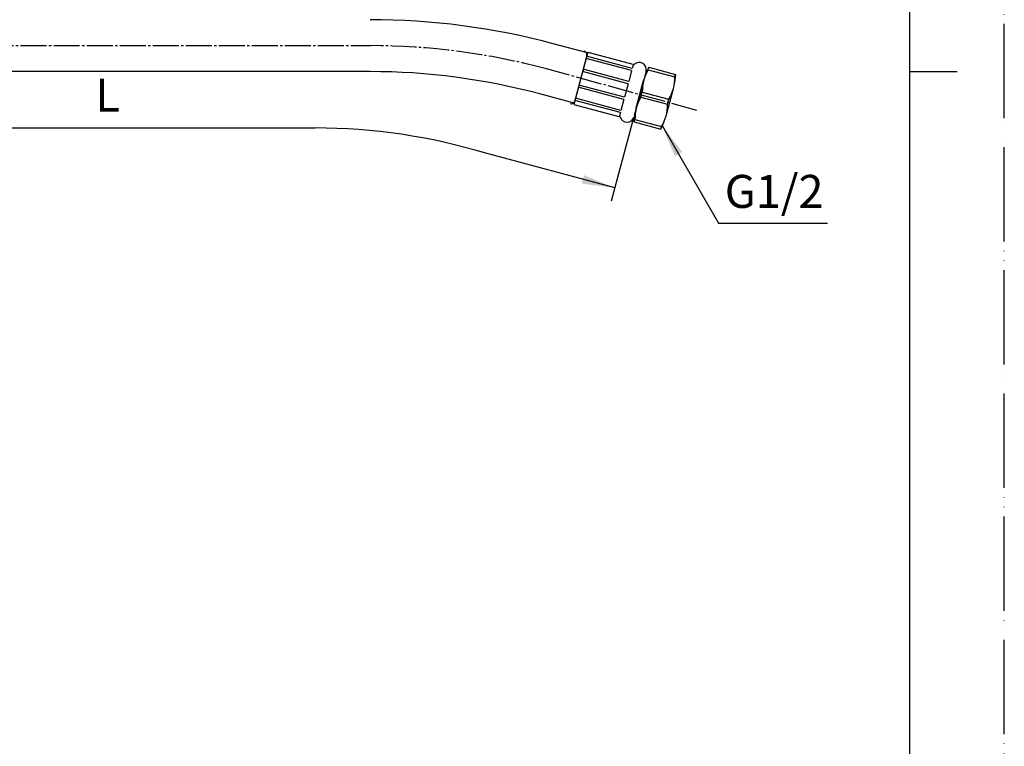
# Model space of a CAD drawing. Units: millimetres. Extents: x 0 to 840, y 0 to 1188.
# Drawn here: x 423 to 840, y 308 to 616 of the extents above; entities that cross this region are included whole.
import ezdxf

# ---------------------------------------------------------------- set-up
doc = ezdxf.new("R2010")
doc.units = ezdxf.units.MM
doc.linetypes.add('DASH_CENTER', pattern=[14, 11, -1, 1, -1])
doc.linetypes.add('PHANTOM', pattern=[13, 10, -1, 0, -1, 0, -1])
for name, color, linetype in [('1', 7, 'Continuous'), ('_0-0_0', 7, 'Continuous'), ('_0-2_PV', 7, 'Continuous')]:
    doc.layers.add(name, color=color, linetype=linetype)
doc.styles.add('CONVERTER_12', font='txt.shx', dxfattribs={"width": 0.9})
doc.dimstyles.get("Standard").update_dxf_attribs({"dimtxt": 0.18, "dimasz": 0.18, "dimexe": 0.18, "dimexo": 0.0625, "dimgap": 0.09, "dimtad": 0, "dimtih": 1, "dimtoh": 1, "dimdec": 4, "dimzin": 0, "dimdsep": 46, "dimtxsty": 'Standard', "dimcen": 0.09, "dimadec": 0, "dimazin": 0, "dimtfac": 1, "dimtdec": 4, "dimtofl": 0, "dimtmove": 0, "dimatfit": 3, "dimfxl": 1, "dimtolj": 1, "dimtzin": 0, "dimarcsym": 0})

# ---------------------------------------------------------------- blocks, each defined once
blk = doc.blocks.new('開示A4')
at = {"layer": '1', "color": 4, "linetype": 'PHANTOM'}
blk.add_line((210, 0), (210, 297), dxfattribs=at)
at = {"layer": '1', "color": 7, "linetype": 'Continuous'}
for p, q in [((200, 148.5), (200, 287)), ((200, 10), (200, 148.5))]:
    blk.add_line(p, q, dxfattribs=at)
at = {"layer": '1', "color": 2, "linetype": 'Continuous'}
blk.add_line((200, 148.5), (205, 148.5), dxfattribs=at)
blk = doc.blocks.new('-000-MS_1')
at = {"layer": '_0-0_0', "color": 7, "linetype": 'Continuous'}
for p, q in [((-12.37807, 12), (-12.908033, 8.529087)), ((-0.72193, 12), (-12.37807, 12)), ((-12.37807, 12), (-12.37807, 10.865378)), ((-0.72193, 10.865378), (-12.37807, 10.865378)), ((-0.72193, 12), (-0.72193, 10.865378)), ((-0.72193, 12), (-0.191967, 8.529087)), ((-13.1, 5.999998), (-13.1, -5.999998)), ((0, 5.999997), (0, -5.999997)), ((-0.72193, 1.134617), (-12.37807, 1.134617)), ((-12.37807, 1.134617), (-12.37807, -1.134626)), ((-0.72193, 1.134617), (-0.72193, -1.134626)), ((-0.72193, -1.134626), (-12.37807, -1.134626)), ((-12.37807, -12), (-12.908033, -8.529087)), ((-0.72193, -10.865374), (-12.37807, -10.865374)), ((-12.37807, -10.865374), (-12.37807, -12)), ((-0.72193, -12), (-12.37807, -12)), ((-0.72193, -12), (-0.191967, -8.529087)), ((-0.72193, -10.865374), (-0.72193, -12))]:
    blk.add_line(p, q, dxfattribs=at)
for centre, start, end in [((3.655858, 5.999997), 163.119955, 196.880045), ((-16.755858, 5.999997), 343.119955, 16.880045), ((3.655858, -5.999997), 163.119955, 196.880045), ((-16.755858, -5.999997), 343.119955, 16.880045)]:
    blk.add_arc(centre, 16.755858, start, end, dxfattribs=at)

msp = doc.modelspace()

# ---------------------------------------------------------------- linework, layer by layer
at = {"layer": '1', "color": 2, "linetype": 'DASH_CENTER'}
msp.add_line((395.1, 605), (571.19, 605), dxfattribs=at)
at = {"layer": '1', "color": 2}
for points in [[(703.52, 559.93), (700.33, 558.09), (694.93, 571.14)], [(660.94, 546.53), (661.89, 550.09), (674.94, 544.69)]]:
    msp.add_solid(points, dxfattribs=at)
at = {"layer": '_0-2_PV', "color": 7, "linetype": 'Continuous'}
for p, q in [((663.35, 601.89), (648.84, 605.78)), ((663.45, 602.27), (657.5, 580.05)), ((663.35, 601.89), (657.65, 580.64)), ((663.45, 602.27), (683.16, 596.99)), ((682.05, 594.4), (662.73, 599.57)), ((682.3, 595.36), (662.99, 600.54)), ((682.77, 597.09), (682.3, 595.36)), ((571.19, 594), (396.88, 594)), ((680.55, 588.83), (661.24, 594.01)), ((680.81, 589.8), (661.5, 594.97)), ((682.05, 594.4), (680.81, 589.8)), ((688.17, 594.09), (683.15, 575.33)), ((688.16, 594.04), (688.3, 594.57)), ((680.55, 588.83), (679.03, 583.13)), ((657.65, 580.64), (643.14, 584.53)), ((678.77, 582.17), (659.45, 587.34)), ((679.03, 583.13), (659.71, 588.31)), ((677.28, 576.6), (657.96, 581.78)), ((677.54, 577.57), (658.22, 582.74)), ((678.77, 582.17), (677.54, 577.57)), ((657.5, 580.05), (677.2, 574.77)), ((677.28, 576.6), (676.81, 574.87))]:
    msp.add_line(p, q, dxfattribs=at)
at = {"layer": '_0-2_PV', "color": 2, "linetype": 'DASH_CENTER'}
msp.add_line((709.74, 577.57), (645.99, 595.15), dxfattribs=at)
at = {"layer": '_0-2_PV', "color": 2, "linetype": 'Continuous'}
for p, q in [((682.74, 573.8), (673.43, 539.07)), ((371.99, 570.21), (547.98, 570.21))]:
    msp.add_line(p, q, dxfattribs=at)
at = {"layer": '_0-2_PV', "color": 7, "linetype": 'Continuous'}
for centre, radius, start, end in [((571.19, 316), 300, 74.9999, 90), ((661.61, 601.21), 1.5, 345, 75), ((685.28, 594.86), 3, 345, 135), ((571.19, 316), 278, 74.9999, 90), ((656.44, 581.89), 1.5, 255, 345), ((680.1, 575.55), 3, 195, 345)]:
    msp.add_arc(centre, radius, start, end, dxfattribs=at)
at = {"layer": '_0-2_PV', "color": 2, "linetype": 'DASH_CENTER'}
msp.add_arc((571.19, 316), 289, 74.9999, 90, dxfattribs=at)
at = {"layer": '_0-2_PV', "color": 2, "linetype": 'Continuous'}
msp.add_arc((547.98, 322.11), 248, 73.0696, 90, dxfattribs=at)

# ---------------------------------------------------------------- block references
at = {"layer": '1', "xscale": 4, "yscale": 4, "zscale": 4}
msp.add_blockref('開示A4', (0, 0), dxfattribs=at)
at = {"layer": '_0-2_PV', "rotation": 165.0000029999983}
msp.add_blockref('-000-MS_1', (685.59, 584.43), dxfattribs=at)

# ---------------------------------------------------------------- texts
at = {"layer": '1', "color": 7, "char_height": 14, "attachment_point": 5, "line_spacing_factor": 0.720288, "style": 'CONVERTER_12'}
for s, insert in [('L', (459.99, 582.21)), ('G1/2', (742.43, 541.4))]:
    msp.add_mtext(s, dxfattribs=dict(at, insert=insert))

# ---------------------------------------------------------------- leaders
at = {"layer": '1', "color": 2, "linetype": 'Continuous', "has_arrowhead": 0}
for points in [[(694.93, 571.14), (718.84, 529.73), (765.02, 529.73)], [(674.94, 544.69), (620.2, 559.36)]]:
    msp.add_leader(points, dimstyle='Standard', dxfattribs=at)

doc.saveas('drawing.dxf')
